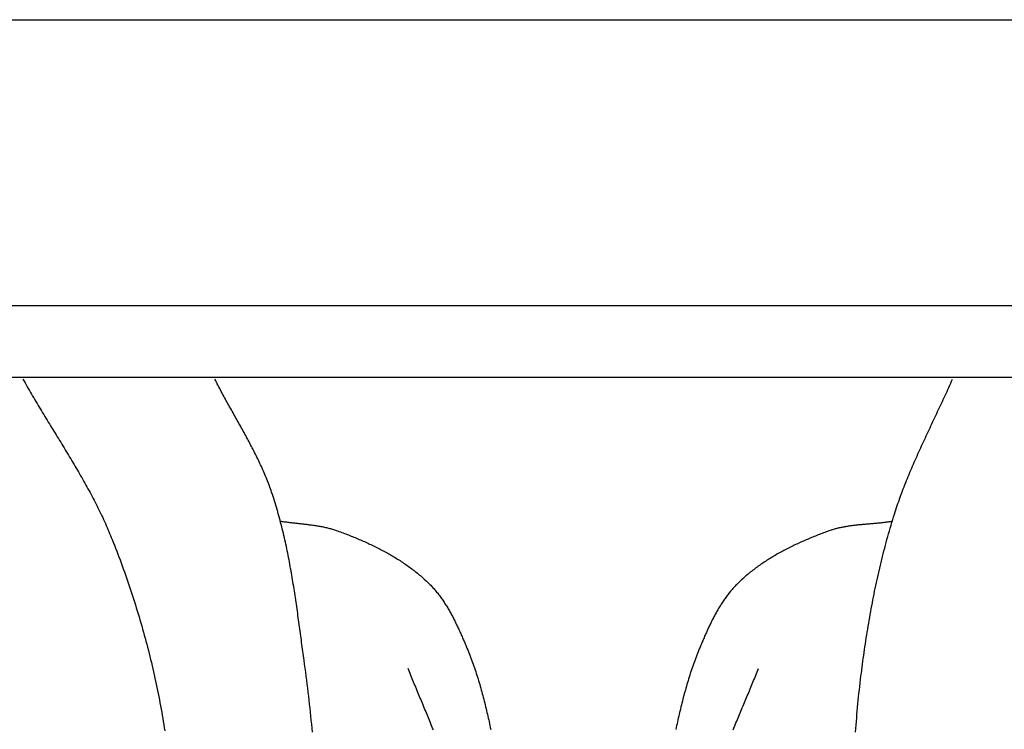
# Model space of a CAD drawing. Units: millimetres. Extents: x -38 to 595, y -63 to 65.
# Drawn here: x 185 to 244, y 22 to 65 of the extents above; entities that cross this region are included whole.
import ezdxf

# ---------------------------------------------------------------- set-up
doc = ezdxf.new("R2010")
doc.units = ezdxf.units.MM
doc.layers.add('Vector Layer 1', color=7, linetype='Continuous', lineweight=30)

msp = doc.modelspace()

# ---------------------------------------------------------------- linework, layer by layer
at = {"layer": 'Vector Layer 1', "color": 18, "lineweight": 30, "true_color": 0x000000}
for p, q in [((543.461, 47.79), (13.293, 47.79)), ((13.293, 43.48), (543.461, 43.48))]:
    msp.add_line(p, q, dxfattribs=at)
at = {"layer": 'Vector Layer 1', "color": 18, "lineweight": 30, "true_color": 0x000000, "extrusion": (0, 0, -1)}
for points in [[(-13.293, -62.923), (-13.293, 65.086), (-13.293, 65.086), (-543.461, 65.086), (-543.461, 65.086), (-543.461, -62.923), (-543.461, -62.923), (-13.293, -62.923)], [(-184.87, 43.36), (-184.934, 43.246), (-184.998, 43.133), (-185.062, 43.019), (-185.127, 42.906), (-185.191, 42.793), (-185.257, 42.68), (-185.322, 42.567), (-185.388, 42.454), (-185.454, 42.342), (-185.52, 42.229), (-185.586, 42.117), (-185.653, 42.004), (-185.72, 41.892), (-185.787, 41.78), (-185.854, 41.668), (-185.921, 41.556), (-185.989, 41.444), (-186.057, 41.332), (-186.124, 41.221), (-186.192, 41.109), (-186.26, 40.997), (-186.328, 40.886), (-186.397, 40.774), (-186.465, 40.663), (-186.533, 40.551), (-186.602, 40.44), (-186.67, 40.328), (-186.739, 40.217), (-186.807, 40.105), (-186.875, 39.994), (-186.944, 39.883), (-187.012, 39.771), (-187.08, 39.66), (-187.149, 39.548), (-187.217, 39.437), (-187.285, 39.325), (-187.353, 39.213), (-187.421, 39.102), (-187.489, 38.99), (-187.556, 38.878), (-187.624, 38.766), (-187.691, 38.654), (-187.758, 38.542), (-187.825, 38.43), (-187.892, 38.318), (-187.959, 38.205), (-188.025, 38.093), (-188.091, 37.98), (-188.157, 37.868), (-188.223, 37.755), (-188.288, 37.642), (-188.353, 37.529), (-188.418, 37.416), (-188.482, 37.303), (-188.546, 37.189), (-188.61, 37.075), (-188.673, 36.962), (-188.736, 36.848), (-188.799, 36.733), (-188.861, 36.619), (-188.923, 36.505), (-188.985, 36.39), (-189.046, 36.275), (-189.107, 36.16), (-189.167, 36.044), (-189.226, 35.929), (-189.286, 35.813), (-189.344, 35.697), (-189.403, 35.581), (-189.46, 35.464), (-189.518, 35.347), (-189.574, 35.23), (-189.63, 35.113), (-189.686, 34.996), (-189.741, 34.878), (-189.795, 34.76), (-189.849, 34.641), (-189.902, 34.523), (-189.955, 34.404), (-190.007, 34.284), (-190.058, 34.165), (-190.108, 34.045), (-190.158, 33.925), (-190.208, 33.804), (-190.256, 33.683), (-190.256, 33.683), (-190.326, 33.506), (-190.396, 33.329), (-190.465, 33.151), (-190.533, 32.974), (-190.601, 32.796), (-190.668, 32.617), (-190.734, 32.439), (-190.8, 32.26), (-190.866, 32.081), (-190.931, 31.901), (-190.995, 31.722), (-191.058, 31.542), (-191.121, 31.362), (-191.184, 31.182), (-191.246, 31.001), (-191.307, 30.82), (-191.367, 30.639), (-191.427, 30.458), (-191.487, 30.276), (-191.545, 30.095), (-191.604, 29.913), (-191.661, 29.73), (-191.718, 29.548), (-191.774, 29.365), (-191.83, 29.183), (-191.884, 28.999), (-191.939, 28.816), (-191.992, 28.633), (-192.045, 28.449), (-192.098, 28.265), (-192.149, 28.081), (-192.2, 27.897), (-192.251, 27.713), (-192.3, 27.528), (-192.349, 27.343), (-192.397, 27.159), (-192.445, 26.973), (-192.492, 26.788), (-192.538, 26.603), (-192.584, 26.417), (-192.629, 26.232), (-192.673, 26.046), (-192.717, 25.86), (-192.759, 25.673), (-192.801, 25.487), (-192.843, 25.301), (-192.884, 25.114), (-192.924, 24.927), (-192.963, 24.74), (-193.001, 24.553), (-193.039, 24.366), (-193.076, 24.179), (-193.113, 23.992), (-193.148, 23.804), (-193.183, 23.617), (-193.218, 23.429), (-193.251, 23.241), (-193.284, 23.053), (-193.316, 22.865), (-193.347, 22.677), (-193.377, 22.489), (-193.407, 22.301), (-193.436, 22.112)], [(-202.36, 22.036), (-202.337, 22.278), (-202.313, 22.52), (-202.289, 22.761), (-202.264, 23.003), (-202.238, 23.244), (-202.212, 23.486), (-202.185, 23.727), (-202.158, 23.968), (-202.13, 24.21), (-202.101, 24.451), (-202.072, 24.692), (-202.043, 24.933), (-202.012, 25.174), (-201.981, 25.414), (-201.95, 25.655), (-201.918, 25.896), (-201.886, 26.136), (-201.853, 26.377), (-201.853, 26.377), (-201.834, 26.511), (-201.816, 26.646), (-201.797, 26.781), (-201.779, 26.916), (-201.761, 27.051), (-201.742, 27.186), (-201.724, 27.322), (-201.706, 27.457), (-201.688, 27.592), (-201.669, 27.727), (-201.651, 27.862), (-201.633, 27.998), (-201.615, 28.133), (-201.596, 28.268), (-201.578, 28.404), (-201.56, 28.539), (-201.541, 28.674), (-201.522, 28.81), (-201.504, 28.945), (-201.485, 29.08), (-201.466, 29.216), (-201.447, 29.351), (-201.428, 29.486), (-201.408, 29.622), (-201.388, 29.757), (-201.369, 29.892), (-201.349, 30.027), (-201.329, 30.162), (-201.308, 30.297), (-201.288, 30.433), (-201.267, 30.568), (-201.246, 30.703), (-201.224, 30.837), (-201.202, 30.972), (-201.181, 31.107), (-201.158, 31.242), (-201.136, 31.376), (-201.113, 31.511), (-201.09, 31.645), (-201.066, 31.78), (-201.042, 31.914), (-201.018, 32.048), (-200.993, 32.182), (-200.968, 32.317), (-200.943, 32.45), (-200.917, 32.584), (-200.891, 32.718), (-200.864, 32.852), (-200.837, 32.985), (-200.809, 33.118), (-200.781, 33.252), (-200.753, 33.385), (-200.724, 33.518), (-200.694, 33.651), (-200.664, 33.783), (-200.633, 33.916), (-200.602, 34.048), (-200.571, 34.181), (-200.538, 34.313), (-200.506, 34.445), (-200.472, 34.577), (-200.438, 34.708), (-200.404, 34.84), (-200.369, 34.971), (-200.333, 35.102), (-200.296, 35.233), (-200.259, 35.364), (-200.221, 35.494), (-200.183, 35.625), (-200.144, 35.755), (-200.104, 35.885), (-200.064, 36.015), (-200.022, 36.144), (-199.98, 36.274), (-199.938, 36.403), (-199.894, 36.532), (-199.894, 36.532), (-199.86, 36.631), (-199.825, 36.729), (-199.79, 36.828), (-199.754, 36.926), (-199.717, 37.024), (-199.68, 37.121), (-199.641, 37.218), (-199.603, 37.315), (-199.563, 37.412), (-199.523, 37.509), (-199.483, 37.605), (-199.442, 37.701), (-199.4, 37.797), (-199.358, 37.892), (-199.315, 37.987), (-199.272, 38.083), (-199.229, 38.177), (-199.185, 38.272), (-199.14, 38.367), (-199.095, 38.461), (-199.05, 38.555), (-199.004, 38.649), (-198.957, 38.743), (-198.911, 38.837), (-198.864, 38.93), (-198.816, 39.024), (-198.769, 39.117), (-198.721, 39.21), (-198.672, 39.303), (-198.624, 39.396), (-198.575, 39.488), (-198.526, 39.581), (-198.476, 39.674), (-198.427, 39.766), (-198.377, 39.858), (-198.327, 39.95), (-198.276, 40.043), (-198.226, 40.135), (-198.175, 40.227), (-198.125, 40.319), (-198.074, 40.411), (-198.023, 40.502), (-197.972, 40.594), (-197.92, 40.686), (-197.869, 40.778), (-197.818, 40.869), (-197.767, 40.961), (-197.715, 41.053), (-197.664, 41.145), (-197.613, 41.236), (-197.561, 41.328), (-197.51, 41.42), (-197.459, 41.511), (-197.407, 41.603), (-197.356, 41.695), (-197.305, 41.787), (-197.254, 41.879), (-197.204, 41.971), (-197.153, 42.063), (-197.103, 42.155), (-197.052, 42.247), (-197.002, 42.339), (-196.952, 42.431), (-196.902, 42.524), (-196.853, 42.616), (-196.804, 42.709), (-196.755, 42.801), (-196.706, 42.894), (-196.657, 42.987), (-196.609, 43.08), (-196.562, 43.173), (-196.514, 43.267), (-196.467, 43.36)], [(-235.172, 22.04), (-235.187, 22.252), (-235.202, 22.464), (-235.219, 22.676), (-235.236, 22.888), (-235.253, 23.1), (-235.272, 23.312), (-235.291, 23.524), (-235.311, 23.735), (-235.331, 23.947), (-235.352, 24.158), (-235.374, 24.37), (-235.397, 24.581), (-235.42, 24.793), (-235.445, 25.004), (-235.469, 25.215), (-235.495, 25.426), (-235.495, 25.426), (-235.517, 25.603), (-235.54, 25.78), (-235.563, 25.957), (-235.586, 26.135), (-235.61, 26.312), (-235.634, 26.489), (-235.659, 26.666), (-235.684, 26.843), (-235.709, 27.02), (-235.735, 27.197), (-235.761, 27.374), (-235.788, 27.551), (-235.815, 27.728), (-235.843, 27.905), (-235.871, 28.082), (-235.9, 28.258), (-235.929, 28.435), (-235.959, 28.611), (-235.989, 28.788), (-236.02, 28.964), (-236.051, 29.14), (-236.083, 29.316), (-236.116, 29.492), (-236.148, 29.668), (-236.182, 29.844), (-236.216, 30.02), (-236.25, 30.195), (-236.285, 30.371), (-236.321, 30.546), (-236.357, 30.721), (-236.394, 30.896), (-236.431, 31.071), (-236.469, 31.246), (-236.507, 31.42), (-236.547, 31.595), (-236.586, 31.769), (-236.627, 31.943), (-236.668, 32.117), (-236.709, 32.291), (-236.751, 32.464), (-236.794, 32.638), (-236.838, 32.811), (-236.882, 32.984), (-236.927, 33.157), (-236.972, 33.33), (-237.018, 33.502), (-237.065, 33.674), (-237.113, 33.846), (-237.161, 34.018), (-237.21, 34.19), (-237.259, 34.361), (-237.31, 34.532), (-237.361, 34.703), (-237.412, 34.873), (-237.465, 35.044), (-237.518, 35.214), (-237.518, 35.214), (-237.559, 35.342), (-237.6, 35.47), (-237.642, 35.598), (-237.685, 35.725), (-237.729, 35.852), (-237.773, 35.979), (-237.818, 36.106), (-237.863, 36.232), (-237.91, 36.359), (-237.956, 36.485), (-238.003, 36.61), (-238.051, 36.736), (-238.1, 36.861), (-238.149, 36.986), (-238.198, 37.111), (-238.248, 37.236), (-238.298, 37.36), (-238.349, 37.485), (-238.4, 37.609), (-238.452, 37.733), (-238.504, 37.856), (-238.557, 37.98), (-238.61, 38.104), (-238.663, 38.227), (-238.717, 38.35), (-238.77, 38.473), (-238.825, 38.596), (-238.879, 38.719), (-238.934, 38.842), (-238.989, 38.964), (-239.045, 39.087), (-239.101, 39.209), (-239.156, 39.332), (-239.212, 39.454), (-239.269, 39.576), (-239.325, 39.698), (-239.382, 39.82), (-239.439, 39.942), (-239.496, 40.064), (-239.553, 40.186), (-239.61, 40.308), (-239.667, 40.43), (-239.724, 40.552), (-239.782, 40.673), (-239.839, 40.795), (-239.896, 40.917), (-239.954, 41.039), (-240.011, 41.16), (-240.068, 41.282), (-240.126, 41.404), (-240.183, 41.526), (-240.24, 41.648), (-240.297, 41.769), (-240.354, 41.891), (-240.411, 42.013), (-240.468, 42.135), (-240.524, 42.257), (-240.581, 42.38), (-240.637, 42.502), (-240.693, 42.624), (-240.749, 42.747), (-240.804, 42.869), (-240.86, 42.992), (-240.915, 43.114), (-240.969, 43.237), (-241.024, 43.36)], [(-200.417, 34.788), (-200.478, 34.778), (-200.538, 34.768), (-200.599, 34.759), (-200.66, 34.75), (-200.72, 34.742), (-200.781, 34.733), (-200.842, 34.725), (-200.903, 34.717), (-200.964, 34.709), (-201.025, 34.702), (-201.086, 34.695), (-201.148, 34.687), (-201.209, 34.68), (-201.27, 34.673), (-201.331, 34.667), (-201.393, 34.66), (-201.454, 34.653), (-201.515, 34.646), (-201.577, 34.64), (-201.638, 34.633), (-201.699, 34.626), (-201.761, 34.62), (-201.822, 34.613), (-201.883, 34.606), (-201.944, 34.599), (-202.006, 34.592), (-202.067, 34.584), (-202.128, 34.577), (-202.189, 34.569), (-202.25, 34.562), (-202.311, 34.553), (-202.372, 34.545), (-202.433, 34.537), (-202.493, 34.528), (-202.554, 34.519), (-202.615, 34.509), (-202.675, 34.499), (-202.735, 34.489), (-202.796, 34.478), (-202.856, 34.467), (-202.916, 34.456), (-202.976, 34.444), (-203.036, 34.432), (-203.095, 34.419), (-203.155, 34.405), (-203.214, 34.392), (-203.274, 34.377), (-203.333, 34.362), (-203.392, 34.347), (-203.451, 34.33), (-203.509, 34.314), (-203.568, 34.296), (-203.626, 34.278), (-203.684, 34.259), (-203.742, 34.24), (-203.8, 34.219), (-203.8, 34.219), (-203.881, 34.19), (-203.962, 34.161), (-204.043, 34.131), (-204.125, 34.101), (-204.206, 34.071), (-204.287, 34.04), (-204.368, 34.009), (-204.449, 33.978), (-204.53, 33.947), (-204.611, 33.915), (-204.692, 33.883), (-204.772, 33.851), (-204.853, 33.818), (-204.934, 33.785), (-205.015, 33.752), (-205.095, 33.718), (-205.175, 33.684), (-205.256, 33.65), (-205.336, 33.615), (-205.416, 33.58), (-205.496, 33.545), (-205.576, 33.509), (-205.655, 33.473), (-205.735, 33.437), (-205.814, 33.4), (-205.893, 33.363), (-205.972, 33.325), (-206.051, 33.287), (-206.129, 33.249), (-206.208, 33.21), (-206.286, 33.171), (-206.364, 33.132), (-206.442, 33.092), (-206.519, 33.052), (-206.596, 33.011), (-206.673, 32.97), (-206.75, 32.929), (-206.827, 32.887), (-206.903, 32.844), (-206.979, 32.802), (-207.054, 32.758), (-207.13, 32.715), (-207.205, 32.671), (-207.28, 32.626), (-207.354, 32.581), (-207.428, 32.536), (-207.502, 32.49), (-207.575, 32.444), (-207.649, 32.397), (-207.721, 32.35), (-207.794, 32.302), (-207.866, 32.254), (-207.938, 32.205), (-208.009, 32.156), (-208.08, 32.106), (-208.15, 32.056), (-208.22, 32.006), (-208.29, 31.954), (-208.359, 31.903), (-208.428, 31.851), (-208.496, 31.798), (-208.564, 31.745), (-208.632, 31.691), (-208.699, 31.637), (-208.765, 31.582), (-208.832, 31.527), (-208.897, 31.471), (-208.962, 31.415), (-209.027, 31.358), (-209.091, 31.3), (-209.155, 31.242), (-209.218, 31.184), (-209.28, 31.124), (-209.342, 31.065), (-209.404, 31.004), (-209.404, 31.004), (-209.452, 30.956), (-209.5, 30.907), (-209.547, 30.858), (-209.594, 30.808), (-209.64, 30.757), (-209.686, 30.706), (-209.731, 30.655), (-209.775, 30.603), (-209.819, 30.55), (-209.862, 30.498), (-209.905, 30.444), (-209.948, 30.391), (-209.989, 30.337), (-210.031, 30.282), (-210.072, 30.227), (-210.112, 30.172), (-210.152, 30.116), (-210.191, 30.06), (-210.23, 30.004), (-210.269, 29.947), (-210.307, 29.89), (-210.345, 29.832), (-210.382, 29.774), (-210.419, 29.716), (-210.455, 29.658), (-210.491, 29.599), (-210.527, 29.54), (-210.562, 29.481), (-210.597, 29.421), (-210.632, 29.361), (-210.666, 29.301), (-210.7, 29.241), (-210.733, 29.18), (-210.766, 29.119), (-210.799, 29.058), (-210.831, 28.997), (-210.864, 28.935), (-210.895, 28.874), (-210.927, 28.812), (-210.958, 28.75), (-210.989, 28.688), (-211.02, 28.625), (-211.05, 28.563), (-211.08, 28.5), (-211.11, 28.438), (-211.14, 28.375), (-211.169, 28.312), (-211.199, 28.249), (-211.228, 28.186), (-211.256, 28.122), (-211.285, 28.059), (-211.313, 27.996), (-211.342, 27.932), (-211.37, 27.869), (-211.397, 27.805), (-211.425, 27.742), (-211.453, 27.678), (-211.48, 27.615), (-211.507, 27.551), (-211.534, 27.488), (-211.561, 27.424), (-211.588, 27.361), (-211.615, 27.298), (-211.641, 27.234), (-211.668, 27.171), (-211.694, 27.108), (-211.694, 27.108), (-211.739, 27), (-211.782, 26.893), (-211.825, 26.785), (-211.868, 26.676), (-211.909, 26.568), (-211.95, 26.459), (-211.991, 26.35), (-212.03, 26.241), (-212.069, 26.132), (-212.108, 26.022), (-212.145, 25.912), (-212.183, 25.802), (-212.219, 25.692), (-212.255, 25.581), (-212.291, 25.471), (-212.325, 25.36), (-212.36, 25.249), (-212.394, 25.138), (-212.427, 25.026), (-212.46, 24.914), (-212.492, 24.803), (-212.524, 24.691), (-212.555, 24.579), (-212.586, 24.466), (-212.617, 24.354), (-212.647, 24.242), (-212.676, 24.129), (-212.706, 24.016), (-212.734, 23.903), (-212.763, 23.79), (-212.791, 23.677), (-212.819, 23.564), (-212.846, 23.45), (-212.873, 23.337), (-212.9, 23.223), (-212.926, 23.11), (-212.953, 22.996), (-212.978, 22.882), (-213.004, 22.768), (-213.029, 22.654), (-213.054, 22.54), (-213.079, 22.426), (-213.104, 22.312), (-213.128, 22.198)], [(-227.779, 22.174), (-227.819, 22.277), (-227.861, 22.38), (-227.902, 22.483), (-227.944, 22.587), (-227.985, 22.69), (-228.028, 22.792), (-228.07, 22.895), (-228.112, 22.998), (-228.155, 23.101), (-228.198, 23.204), (-228.241, 23.306), (-228.283, 23.409), (-228.327, 23.512), (-228.37, 23.614), (-228.413, 23.717), (-228.456, 23.82), (-228.499, 23.922), (-228.542, 24.025), (-228.585, 24.127), (-228.629, 24.23), (-228.672, 24.333), (-228.715, 24.435), (-228.757, 24.538), (-228.8, 24.641), (-228.843, 24.744), (-228.885, 24.847), (-228.927, 24.95), (-228.969, 25.053), (-229.011, 25.156), (-229.053, 25.259), (-229.094, 25.362), (-229.135, 25.465), (-229.176, 25.569), (-229.216, 25.672), (-229.256, 25.776), (-229.296, 25.879)]]:
    msp.add_lwpolyline(points, dxfattribs=at)
at = {"layer": 'Vector Layer 1', "color": 18, "lineweight": 30, "true_color": 0x000000}
for points in [[(237.379, 34.764), (237.33, 34.756), (237.28, 34.748), (237.23, 34.74), (237.179, 34.733), (237.128, 34.726), (237.076, 34.719), (237.024, 34.712), (236.972, 34.706), (236.919, 34.699), (236.866, 34.693), (236.812, 34.687), (236.758, 34.682), (236.704, 34.676), (236.65, 34.67), (236.595, 34.665), (236.54, 34.66), (236.484, 34.654), (236.429, 34.649), (236.373, 34.644), (236.317, 34.639), (236.261, 34.634), (236.204, 34.629), (236.148, 34.624), (236.091, 34.619), (236.034, 34.614), (235.977, 34.609), (235.92, 34.604), (235.863, 34.599), (235.806, 34.594), (235.748, 34.589), (235.691, 34.584), (235.634, 34.579), (235.576, 34.573), (235.519, 34.568), (235.461, 34.562), (235.404, 34.556), (235.347, 34.551), (235.29, 34.545), (235.233, 34.538), (235.176, 34.532), (235.119, 34.525), (235.062, 34.519), (235.006, 34.512), (234.949, 34.505), (234.893, 34.497), (234.837, 34.49), (234.781, 34.482), (234.726, 34.473), (234.67, 34.465), (234.615, 34.456), (234.56, 34.447), (234.506, 34.438), (234.452, 34.428), (234.398, 34.418), (234.344, 34.408), (234.291, 34.397), (234.238, 34.386), (234.186, 34.374), (234.134, 34.363), (234.082, 34.35), (234.031, 34.338), (233.98, 34.324), (233.93, 34.311), (233.881, 34.297), (233.831, 34.282), (233.783, 34.267), (233.734, 34.252), (233.687, 34.236), (233.64, 34.219), (233.64, 34.219), (233.558, 34.19), (233.477, 34.161), (233.396, 34.131), (233.315, 34.101), (233.234, 34.071), (233.153, 34.04), (233.072, 34.009), (232.991, 33.978), (232.91, 33.947), (232.829, 33.915), (232.748, 33.883), (232.667, 33.851), (232.586, 33.818), (232.506, 33.785), (232.425, 33.752), (232.345, 33.718), (232.264, 33.684), (232.184, 33.65), (232.104, 33.615), (232.024, 33.58), (231.944, 33.545), (231.864, 33.509), (231.784, 33.473), (231.705, 33.437), (231.626, 33.4), (231.547, 33.363), (231.468, 33.325), (231.389, 33.287), (231.31, 33.249), (231.232, 33.21), (231.154, 33.171), (231.076, 33.132), (230.998, 33.092), (230.921, 33.052), (230.843, 33.011), (230.766, 32.97), (230.69, 32.929), (230.613, 32.887), (230.537, 32.844), (230.461, 32.802), (230.385, 32.758), (230.31, 32.715), (230.235, 32.671), (230.16, 32.626), (230.086, 32.581), (230.011, 32.536), (229.938, 32.49), (229.864, 32.444), (229.791, 32.397), (229.718, 32.35), (229.646, 32.302), (229.574, 32.254), (229.502, 32.205), (229.431, 32.156), (229.36, 32.106), (229.289, 32.056), (229.219, 32.006), (229.15, 31.954), (229.08, 31.903), (229.012, 31.851), (228.943, 31.798), (228.875, 31.745), (228.808, 31.691), (228.741, 31.637), (228.674, 31.582), (228.608, 31.527), (228.542, 31.471), (228.477, 31.415), (228.413, 31.358), (228.348, 31.3), (228.285, 31.242), (228.222, 31.184), (228.159, 31.124), (228.097, 31.065), (228.036, 31.004), (228.036, 31.004), (227.987, 30.956), (227.939, 30.907), (227.892, 30.858), (227.846, 30.808), (227.8, 30.757), (227.754, 30.706), (227.709, 30.655), (227.665, 30.603), (227.621, 30.55), (227.577, 30.498), (227.534, 30.444), (227.492, 30.391), (227.45, 30.337), (227.409, 30.282), (227.368, 30.227), (227.328, 30.172), (227.288, 30.116), (227.248, 30.06), (227.209, 30.004), (227.171, 29.947), (227.133, 29.89), (227.095, 29.832), (227.058, 29.774), (227.021, 29.716), (226.984, 29.658), (226.948, 29.599), (226.913, 29.54), (226.877, 29.481), (226.842, 29.421), (226.808, 29.361), (226.774, 29.301), (226.74, 29.241), (226.707, 29.18), (226.673, 29.119), (226.641, 29.058), (226.608, 28.997), (226.576, 28.935), (226.544, 28.874), (226.513, 28.812), (226.481, 28.75), (226.45, 28.688), (226.42, 28.625), (226.389, 28.563), (226.359, 28.5), (226.329, 28.438), (226.3, 28.375), (226.27, 28.312), (226.241, 28.249), (226.212, 28.186), (226.183, 28.122), (226.155, 28.059), (226.126, 27.996), (226.098, 27.932), (226.07, 27.869), (226.042, 27.805), (226.015, 27.742), (225.987, 27.678), (225.96, 27.615), (225.932, 27.551), (225.905, 27.488), (225.878, 27.424), (225.852, 27.361), (225.825, 27.298), (225.798, 27.234), (225.772, 27.171), (225.745, 27.108), (225.745, 27.108), (225.701, 27), (225.657, 26.893), (225.614, 26.785), (225.572, 26.676), (225.53, 26.568), (225.489, 26.459), (225.449, 26.35), (225.409, 26.241), (225.37, 26.132), (225.332, 26.022), (225.294, 25.912), (225.257, 25.802), (225.22, 25.692), (225.184, 25.581), (225.149, 25.471), (225.114, 25.36), (225.08, 25.249), (225.046, 25.138), (225.013, 25.026), (224.98, 24.914), (224.948, 24.803), (224.916, 24.691), (224.884, 24.579), (224.853, 24.466), (224.823, 24.354), (224.793, 24.242), (224.763, 24.129), (224.734, 24.016), (224.705, 23.903), (224.677, 23.79), (224.649, 23.677), (224.621, 23.564), (224.593, 23.45), (224.566, 23.337), (224.54, 23.223), (224.513, 23.11), (224.487, 22.996), (224.461, 22.882), (224.436, 22.768), (224.41, 22.654), (224.385, 22.54), (224.36, 22.426), (224.336, 22.312), (224.311, 22.198)], [(209.661, 22.174), (209.62, 22.277), (209.579, 22.38), (209.538, 22.483), (209.496, 22.587), (209.454, 22.69), (209.412, 22.792), (209.37, 22.895), (209.327, 22.998), (209.285, 23.101), (209.242, 23.204), (209.199, 23.306), (209.156, 23.409), (209.113, 23.512), (209.07, 23.614), (209.027, 23.717), (208.984, 23.82), (208.94, 23.922), (208.897, 24.025), (208.854, 24.127), (208.811, 24.23), (208.768, 24.333), (208.725, 24.435), (208.682, 24.538), (208.64, 24.641), (208.597, 24.744), (208.555, 24.847), (208.512, 24.95), (208.47, 25.053), (208.429, 25.156), (208.387, 25.259), (208.346, 25.362), (208.305, 25.465), (208.264, 25.569), (208.224, 25.672), (208.183, 25.776), (208.144, 25.879)]]:
    msp.add_lwpolyline(points, dxfattribs=at)

doc.saveas('drawing.dxf')
